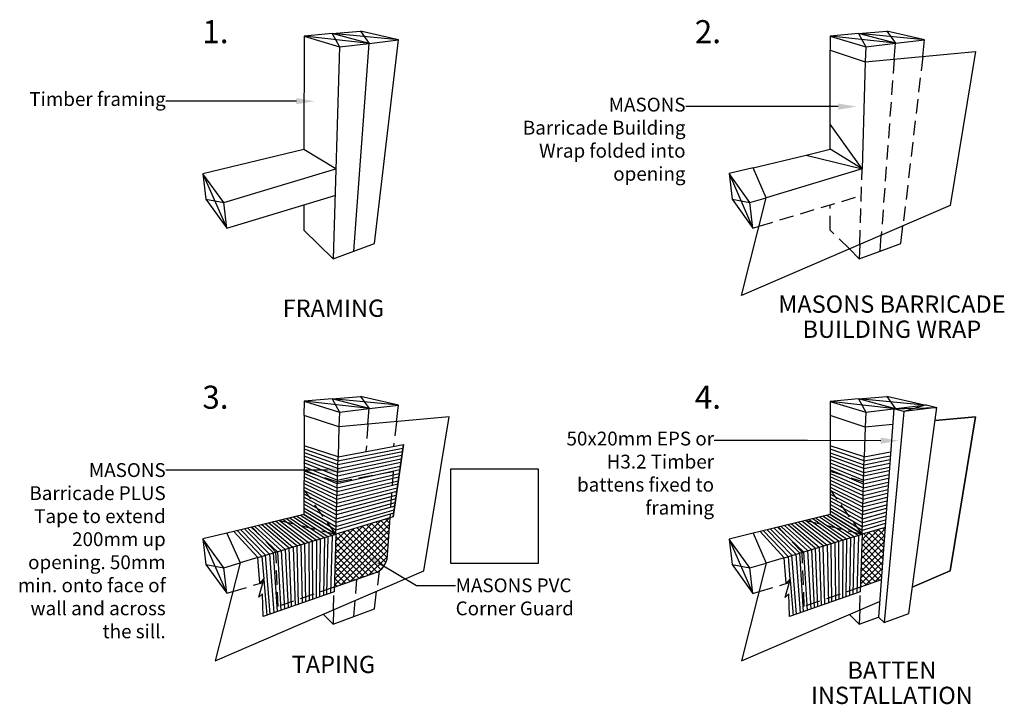
# Model space of a CAD drawing. Units: millimetres. Extents: x -54 to 127, y -45 to 255.
# Drawn here: x -53 to 118, y 136 to 255 of the extents above; entities that cross this region are included whole.
import ezdxf
from ezdxf.enums import TextEntityAlignment as Align

# ---------------------------------------------------------------- set-up
doc = ezdxf.new("R2010")
doc.units = ezdxf.units.MM
doc.header["$MEASUREMENT"] = 0
doc.linetypes.add('mp001366$0$HIDDEN', pattern=[0.375, 0.25, -0.125])
for name, color, linetype in [('MP Annotation (00134142)', 7, 'Continuous'), ('MP Annotation (00134142) @ 1', 7, 'Continuous'), ('mp001366$0$Bitmaps (00134209)', 7, 'Continuous')]:
    doc.layers.add(name, color=color, linetype=linetype)
for name, color, linetype, true_color in [('mp001366$0$Detail Timber Inner (00134145)', 7, 'Continuous', 0x6d4e17), ('mp001366$0$Detail Timber Perimeter Isometric (00134200)', 7, 'Continuous', 0xb69254), ('mp001366$0$MASONS Barricade Building Wrap Perimeter Isometric (00134183)', 7, 'Continuous', 0x06a2db), ('mp001366$0$MASONS Barricade PLUS Window Tape Hatch (00134189)', 7, 'Continuous', 0x702400), ('mp001366$0$MASONS Barricade PLUS Window Tape Perimeter Isometric (00134188)', 7, 'Continuous', 0xff5100), ('mp001366$0$MASONS Corner Guard Inner (00134246', 7, 'Continuous', 0x7d0000), ('mp001366$0$MASONS Corner Guard Perimeter Isometric (00134245)', 1, 'Continuous', 0xff0000), ('mp001366$0$MASONS Hidden Lines (00134167)', 7, 'mp001366$0$HIDDEN', 0x7d7d7d)]:
    doc.layers.add(name, color=color, linetype=linetype, true_color=true_color)
doc.styles.add('3mm', font='ARIAL.TTF', dxfattribs={"height": 3})
doc.styles.add('4.00mm', font='ARIAL.TTF', dxfattribs={"height": 4})
doc.styles.get("Standard").update_dxf_attribs({"font": 'ARIAL.TTF'})
picture_1 = doc.add_image_def('image1.bmp', size_in_pixel=(534, 580))
pattern_1 = [(45, (-120.9267, -89.0962), (-0.53033, 0.53033), []), (135, (-120.9267, -89.0962), (-0.53033, -0.53033), [])]

# ---------------------------------------------------------------- blocks, each defined once
blk = doc.blocks.new('mp001366')
at = {"layer": 'mp001366$0$MASONS Corner Guard Inner (00134246'}
h = blk.add_hatch(dxfattribs=at)
h.set_pattern_fill('NET', color=256, scale=6, angle=45, style=0)
h.set_pattern_definition(pattern_1)
h.paths.add_polyline_path([(-118.67, 76.64), (-118.67, 76.62), (-118.63, 76.6), (-118.67, 76.59), (-118.81, 72.02), (-118.95, 67.47), (-111.55, 70.02, 0.215428), (-109.81, 72.2), (-109.28, 79.46)])
h = blk.add_hatch(dxfattribs=at)
h.set_pattern_fill('NET', color=256, scale=6, angle=45, style=0)
h.set_pattern_definition(pattern_1)
h.paths.add_polyline_path([(-23.9, 68.7), (-23.23, 77.82), (-27.23, 76.62), (-27.23, 76.6), (-27.19, 76.58), (-27.23, 76.57), (-27.51, 67.45)])
at = {"layer": 'mp001366$0$Detail Timber Inner (00134145)'}
for p, q in [((-112.88, 161.85), (-124.18, 163.11)), ((-119.27, 163.54), (-118.03, 161.24)), ((-107.78, 162.46), (-119.27, 163.54)), ((-114.36, 163.96), (-112.88, 161.85)), ((-21.44, 161.87), (-32.74, 163.12)), ((-27.83, 163.55), (-26.59, 161.25)), ((-16.35, 162.48), (-27.83, 163.55)), ((-22.93, 163.98), (-21.44, 161.87)), ((-141.76, 139.22), (-137.61, 129.78)), ((-50.32, 139.24), (-46.18, 129.79)), ((-141.24, 134.8), (-138.14, 134.2)), ((-49.8, 134.81), (-46.71, 134.21)), ((-112.88, 98.45), (-124.18, 99.71)), ((-119.27, 100.14), (-118.03, 97.84)), ((-107.78, 99.06), (-119.27, 100.14)), ((-114.36, 100.56), (-112.88, 98.45)), ((-21.44, 98.43), (-32.74, 99.69)), ((-27.83, 100.12), (-26.59, 97.82)), ((-16.35, 99.04), (-27.83, 100.12)), ((-22.93, 100.54), (-21.44, 98.43)), ((-21.72, 98.4), (-14.24, 98.66)), ((-16.06, 99.08), (-19.95, 97.93)), ((-141.76, 75.82), (-137.61, 66.38)), ((-50.32, 75.8), (-46.18, 66.36)), ((-141.24, 71.4), (-138.14, 70.79)), ((-49.8, 71.38), (-46.71, 70.78))]:
    blk.add_line(p, q, dxfattribs=at)
at = {"layer": 'mp001366$0$Detail Timber Perimeter Isometric (00134200)'}
for p, q in [((-124.18, 163.11), (-124.19, 143.45)), ((-119.27, 163.54), (-124.18, 163.11)), ((-124.18, 163.11), (-118.03, 161.24)), ((-119.27, 163.54), (-114.36, 163.96)), ((-112.88, 161.85), (-119.27, 163.54)), ((-107.78, 162.46), (-114.36, 163.96)), ((-27.83, 163.55), (-32.74, 163.12)), ((-32.74, 163.12), (-26.59, 161.25)), ((-32.74, 163.12), (-32.74, 160.66)), ((-27.83, 163.55), (-22.93, 163.98)), ((-21.44, 161.87), (-27.83, 163.55)), ((-16.35, 162.48), (-22.93, 163.98)), ((-118.03, 161.24), (-119.14, 124.44)), ((-118.03, 161.24), (-112.88, 161.85)), ((-115.53, 125.76), (-112.88, 161.85)), ((-112.88, 161.85), (-107.78, 162.46)), ((-111.91, 127.08), (-107.78, 162.46)), ((-26.59, 161.25), (-26.67, 158.67)), ((-26.59, 161.25), (-21.44, 161.87)), ((-21.44, 161.87), (-16.35, 162.48)), ((-16.68, 159.59), (-16.35, 162.48)), ((-32.76, 143.46), (-32.75, 147.82)), ((-36.93, 142.46), (-32.76, 143.46)), ((-27.23, 140.06), (-32.76, 143.46)), ((-138.14, 134.2), (-141.76, 139.22)), ((-46.17, 140.23), (-50.32, 139.24)), ((-46.71, 134.21), (-50.32, 139.24)), ((-50.32, 139.24), (-49.8, 134.81)), ((-137.61, 129.78), (-118.81, 135.42)), ((-49.8, 134.81), (-46.18, 129.79)), ((-46.71, 134.21), (-43.86, 135.06)), ((-46.18, 129.79), (-46.71, 134.21)), ((-46.18, 129.79), (-45.12, 130.11)), ((-20.48, 127.09), (-20.12, 130.16)), ((-115.53, 125.76), (-111.91, 127.08)), ((-24.09, 125.77), (-20.48, 127.09)), ((-119.14, 124.44), (-115.53, 125.76)), ((-124.18, 99.71), (-124.19, 97.25)), ((-119.27, 100.14), (-124.18, 99.71)), ((-124.18, 99.71), (-118.03, 97.84)), ((-119.27, 100.14), (-114.36, 100.56)), ((-112.88, 98.45), (-119.27, 100.14)), ((-107.78, 99.06), (-114.36, 100.56)), ((-27.83, 100.12), (-32.74, 99.69)), ((-32.74, 99.69), (-26.59, 97.82)), ((-32.74, 99.69), (-32.74, 97.23)), ((-27.83, 100.12), (-22.93, 100.54)), ((-21.44, 98.43), (-27.83, 100.12)), ((-16.35, 99.04), (-22.93, 100.54)), ((-118.03, 97.84), (-118.11, 95.26)), ((-118.03, 97.84), (-112.88, 98.45)), ((-112.88, 98.45), (-107.78, 99.06)), ((-108.12, 96.17), (-107.78, 99.06)), ((-26.59, 97.82), (-26.67, 95.24)), ((-26.59, 97.82), (-16.06, 99.08)), ((-21.72, 98.4), (-24.38, 62.23)), ((-19.95, 97.93), (-23.4, 61.32)), ((-19.95, 97.93), (-21.72, 98.4)), ((-14.24, 98.66), (-19.95, 97.93)), ((-19.12, 62.89), (-14.24, 98.66)), ((-16.06, 99.08), (-14.24, 98.66)), ((-137.61, 76.82), (-141.76, 75.82)), ((-138.14, 70.79), (-141.76, 75.82)), ((-141.76, 75.82), (-141.24, 71.4)), ((-46.17, 76.8), (-50.32, 75.8)), ((-46.71, 70.78), (-50.32, 75.8)), ((-50.32, 75.8), (-49.8, 71.38)), ((-141.24, 71.4), (-137.61, 66.38)), ((-138.14, 70.79), (-135.29, 71.65)), ((-137.61, 66.38), (-138.14, 70.79)), ((-49.8, 71.38), (-46.18, 66.36)), ((-46.71, 70.78), (-43.86, 71.63)), ((-46.18, 66.36), (-46.71, 70.78)), ((-111.91, 63.68), (-111.56, 66.75)), ((-137.61, 66.38), (-136.55, 66.69)), ((-46.18, 66.36), (-45.12, 66.68)), ((-115.53, 62.36), (-111.91, 63.68)), ((-27.63, 63.49), (-27.71, 61.02)), ((-27.71, 61.02), (-24.35, 62.21)), ((-23.4, 61.32), (-24.38, 62.23)), ((-23.4, 61.32), (-19.12, 62.89))]:
    blk.add_line(p, q, dxfattribs=at)
for points in [[(-21.64, 159.13), (-21.44, 161.87)], [(-124.2, 133.8), (-124.2, 129.42), (-119.14, 124.44)], [(-27.63, 126.92), (-27.71, 124.45), (-24.09, 125.77), (-23.89, 128.54)], [(-29.43, 126.15), (-27.71, 124.45)], [(-113.08, 95.72), (-112.88, 98.45)], [(-119.07, 63.51), (-119.14, 61.04), (-115.53, 62.36), (-115.32, 65.12)], [(-120.87, 62.73), (-119.14, 61.04)], [(-29.43, 62.72), (-27.71, 61.02)]]:
    blk.add_lwpolyline(points, dxfattribs=at)
blk.add_lwpolyline([(-118.67, 140.04), (-124.19, 143.45), (-141.76, 139.22), (-141.24, 134.8), (-137.61, 129.78), (-138.14, 134.2)], close=True, dxfattribs=at)
at = {"layer": 'mp001366$0$MASONS Barricade Building Wrap Perimeter Isometric (00134183)'}
for p, q in [((-32.75, 147.82), (-32.74, 160.66)), ((-32.74, 160.66), (-26.67, 158.67)), ((-26.67, 158.67), (-7.5, 160.43)), ((-7.5, 160.43), (-11.93, 133.69)), ((-46.17, 140.23), (-36.93, 142.46)), ((-43.86, 135.06), (-46.17, 140.23)), ((-48.17, 118.08), (-43.86, 135.06)), ((-11.93, 133.69), (-48.17, 118.08)), ((-118.11, 95.26), (-124.18, 97.24)), ((-124.18, 97.24), (-124.18, 92)), ((-98.94, 97.01), (-118.11, 95.26)), ((-103.36, 70.27), (-98.94, 97.01)), ((-32.74, 97.23), (-32.75, 91.98)), ((-26.67, 95.24), (-32.74, 97.23)), ((-118.11, 95.26), (-118.26, 90.06)), ((-26.67, 95.24), (-26.83, 90.04)), ((-21.92, 95.67), (-26.67, 95.24)), ((-136.38, 77.11), (-137.61, 76.82)), ((-44.95, 77.1), (-46.17, 76.8)), ((-137.61, 76.82), (-135.29, 71.65)), ((-46.17, 76.8), (-43.86, 71.63)), ((-132.2, 72.58), (-135.29, 71.65)), ((-40.76, 72.56), (-43.86, 71.63)), ((-135.29, 71.65), (-139.61, 54.66)), ((-139.61, 54.66), (-103.36, 70.27)), ((-43.86, 71.63), (-48.17, 54.64)), ((-48.17, 54.64), (-24.18, 64.98))]:
    blk.add_line(p, q, dxfattribs=at)
for points in [[(-26.67, 158.67), (-27.23, 140.06), (-43.86, 135.06)], [(-36.93, 142.46), (-27.23, 140.06), (-32.75, 147.82)], [(-14.55, 96.35), (-7.5, 96.99), (-11.93, 70.26), (-18.5, 67.42)], [(-18.5, 67.42), (-11.93, 70.26), (-7.5, 96.99), (-14.55, 96.35)]]:
    blk.add_lwpolyline(points, dxfattribs=at)
at = {"layer": 'mp001366$0$MASONS Barricade PLUS Window Tape Hatch (00134189)'}
for p, q in [((-118.28, 89.39), (-124.18, 91.4)), ((-124.18, 90.81), (-118.3, 88.72)), ((-118.3, 88.72), (-107.1, 90.97)), ((-118.28, 89.39), (-107.01, 91.6)), ((-26.85, 89.37), (-32.75, 91.38)), ((-32.75, 90.79), (-26.87, 88.7)), ((-118.36, 86.71), (-124.19, 89.01)), ((-118.32, 88.05), (-124.18, 90.21)), ((-124.18, 89.61), (-118.34, 87.38)), ((-107.37, 89.08), (-118.36, 86.71)), ((-118.34, 87.38), (-107.28, 89.71)), ((-118.32, 88.05), (-107.19, 90.34)), ((-26.89, 88.03), (-32.75, 90.19)), ((-32.75, 89.59), (-26.91, 87.36)), ((-26.93, 86.69), (-32.75, 88.99)), ((-26.87, 88.7), (-22.37, 89.6)), ((-26.85, 89.37), (-22.32, 90.26)), ((-124.19, 88.41), (-118.38, 86.04)), ((-118.4, 85.37), (-124.19, 87.82)), ((-107.54, 87.82), (-118.4, 85.37)), ((-118.38, 86.04), (-107.46, 88.45)), ((-32.75, 88.4), (-26.95, 86.02)), ((-26.97, 85.35), (-32.75, 87.8)), ((-22.51, 87.64), (-26.93, 86.69)), ((-26.91, 87.36), (-22.47, 88.29)), ((-26.89, 88.03), (-22.42, 88.95)), ((-124.19, 87.22), (-118.43, 84.69)), ((-118.45, 84.02), (-124.19, 86.62)), ((-124.19, 86.02), (-118.47, 83.35)), ((-118.47, 83.35), (-107.81, 85.93)), ((-107.72, 86.56), (-118.45, 84.02)), ((-118.43, 84.69), (-107.63, 87.19)), ((-32.75, 87.2), (-26.99, 84.68)), ((-27.01, 84), (-32.75, 86.6)), ((-32.75, 86.01), (-27.03, 83.33)), ((-26.99, 84.68), (-22.66, 85.68)), ((-22.61, 86.33), (-26.97, 85.35)), ((-26.95, 86.02), (-22.56, 86.99)), ((-118.49, 82.68), (-124.19, 85.43)), ((-124.19, 84.83), (-118.51, 82.01)), ((-118.53, 81.34), (-124.19, 84.23)), ((-108.07, 84.04), (-118.53, 81.34)), ((-118.51, 82.01), (-107.99, 84.67)), ((-107.9, 85.3), (-118.49, 82.68)), ((-27.05, 82.66), (-32.75, 85.41)), ((-32.75, 84.81), (-27.07, 81.99)), ((-27.09, 81.32), (-32.75, 84.21)), ((-27.03, 83.33), (-22.75, 84.37)), ((-22.71, 85.02), (-27.01, 84)), ((-124.19, 83.63), (-118.55, 80.67)), ((-118.57, 80), (-124.19, 83.04)), ((-124.19, 82.44), (-118.59, 79.33)), ((-118.59, 79.33), (-108.34, 82.15)), ((-108.25, 82.78), (-118.57, 80)), ((-118.55, 80.67), (-108.16, 83.41)), ((-32.76, 82.42), (-27.15, 79.31)), ((-32.75, 83.61), (-27.11, 80.65)), ((-27.13, 79.98), (-32.75, 83.02)), ((-22.9, 82.4), (-27.09, 81.32)), ((-27.07, 81.99), (-22.85, 83.06)), ((-22.8, 83.71), (-27.05, 82.66)), ((-118.61, 78.65), (-124.19, 81.84)), ((-124.19, 81.24), (-118.63, 77.98)), ((-118.65, 77.31), (-124.19, 80.64)), ((-118.63, 77.98), (-108.52, 80.89)), ((-108.43, 81.52), (-118.61, 78.65)), ((-27.17, 78.64), (-32.76, 81.82)), ((-32.76, 81.22), (-27.19, 77.97)), ((-27.21, 77.29), (-32.76, 80.63)), ((-27.15, 79.31), (-23.04, 80.44)), ((-22.99, 81.1), (-27.13, 79.98)), ((-27.11, 80.65), (-22.95, 81.75)), ((-129.68, 78.73), (-124.75, 74.82)), ((-124.08, 75.02), (-129.07, 78.87)), ((-128.46, 79.02), (-123.4, 75.22)), ((-122.72, 75.42), (-127.85, 79.17)), ((-122.05, 75.63), (-127.24, 79.31)), ((-126.63, 79.46), (-121.37, 75.83)), ((-120.7, 76.03), (-126.02, 79.61)), ((-125.41, 79.75), (-120.02, 76.24)), ((-119.34, 76.44), (-124.8, 79.9)), ((-108.61, 80.27), (-118.65, 77.31)), ((-38.24, 78.71), (-33.32, 74.8)), ((-32.64, 75), (-37.63, 78.86)), ((-37.02, 79), (-31.96, 75.2)), ((-31.29, 75.41), (-36.41, 79.15)), ((-30.61, 75.61), (-35.8, 79.3)), ((-35.2, 79.44), (-29.94, 75.81)), ((-29.26, 76.01), (-34.59, 79.59)), ((-33.98, 79.74), (-28.58, 76.22)), ((-27.91, 76.42), (-33.37, 79.88)), ((-27.19, 77.97), (-23.14, 79.13)), ((-23.09, 79.79), (-27.17, 78.64)), ((-135.77, 77.26), (-131.52, 72.78)), ((-130.85, 72.99), (-135.16, 77.41)), ((-134.55, 77.55), (-130.17, 73.19)), ((-129.49, 73.39), (-133.94, 77.7)), ((-133.34, 77.85), (-128.81, 73.6)), ((-128.14, 73.8), (-132.73, 77.99)), ((-132.12, 78.14), (-127.46, 74)), ((-126.78, 74.21), (-131.51, 78.29)), ((-130.9, 78.43), (-126.11, 74.41)), ((-125.43, 74.61), (-130.29, 78.58)), ((-44.34, 77.24), (-40.09, 72.76)), ((-39.41, 72.97), (-43.73, 77.39)), ((-43.12, 77.54), (-38.73, 73.17)), ((-38.06, 73.37), (-42.51, 77.68)), ((-41.9, 77.83), (-37.38, 73.58)), ((-36.7, 73.78), (-41.29, 77.98)), ((-40.68, 78.12), (-36.02, 73.98)), ((-35.35, 74.19), (-40.07, 78.27)), ((-39.46, 78.42), (-34.67, 74.39)), ((-33.99, 74.59), (-38.85, 78.56)), ((-23.19, 78.48), (-27.21, 77.29)), ((-122.66, 65.35), (-122.69, 75.4)), ((-122.01, 75.6), (-122.05, 65.56)), ((-121.43, 65.77), (-121.33, 75.8)), ((-120.65, 76), (-120.82, 65.99)), ((-120.2, 66.2), (-119.97, 76.2)), ((-119.29, 76.4), (-119.59, 66.41)), ((-31.22, 65.33), (-31.25, 75.38)), ((-30.57, 75.58), (-30.61, 65.54)), ((-29.99, 65.75), (-29.89, 75.78)), ((-29.21, 75.98), (-29.38, 65.97)), ((-28.77, 66.18), (-28.53, 76.18)), ((-27.85, 76.38), (-28.15, 66.39)), ((-128.81, 73.6), (-128.19, 63.42)), ((-128.14, 73.8), (-127.58, 63.64)), ((-127.44, 73.99), (-126.96, 63.85)), ((-126.35, 64.06), (-126.76, 74.19)), ((-126.08, 74.39), (-125.73, 64.28)), ((-125.12, 64.49), (-125.4, 74.59)), ((-124.72, 74.79), (-124.5, 64.71)), ((-123.89, 64.92), (-124.04, 74.99)), ((-123.37, 75.2), (-123.28, 65.13)), ((-37.38, 73.58), (-36.76, 63.41)), ((-36.7, 73.78), (-36.14, 63.62)), ((-36.01, 73.97), (-35.53, 63.83)), ((-34.91, 64.05), (-35.33, 74.17)), ((-34.65, 74.37), (-34.3, 64.26)), ((-33.68, 64.47), (-33.97, 74.57)), ((-33.29, 74.77), (-33.07, 64.69)), ((-32.45, 64.9), (-32.61, 74.98)), ((-31.93, 75.18), (-31.84, 65.11)), ((-131.52, 72.78), (-131.19, 68.87)), ((-130.04, 62.78), (-130.85, 72.99)), ((-130.17, 73.19), (-129.42, 63)), ((-128.81, 63.21), (-129.48, 73.38)), ((-40.08, 72.76), (-39.75, 68.85)), ((-38.6, 62.77), (-39.41, 72.97)), ((-38.73, 73.17), (-37.99, 62.98)), ((-37.37, 63.19), (-38.05, 73.37)), ((-131.17, 68.7), (-130.65, 62.57)), ((-39.74, 68.68), (-39.22, 62.55))]:
    blk.add_line(p, q, dxfattribs=at)
at = {"layer": 'mp001366$0$MASONS Barricade PLUS Window Tape Perimeter Isometric (00134188)'}
for p, q in [((-124.18, 92), (-124.19, 80.05)), ((-118.26, 90.06), (-124.18, 92)), ((-118.26, 90.06), (-106.92, 92.22)), ((-106.92, 92.22), (-108.69, 79.64)), ((-108.69, 79.64), (-106.92, 92.22)), ((-32.75, 91.98), (-32.76, 80.03)), ((-26.83, 90.04), (-32.75, 91.98)), ((-26.83, 90.04), (-22.27, 90.91)), ((-118.67, 76.64), (-118.26, 90.06)), ((-27.23, 76.62), (-26.83, 90.04)), ((-124.19, 80.05), (-136.38, 77.11)), ((-124.19, 80.05), (-118.67, 76.64)), ((-118.67, 76.64), (-124.19, 80.05)), ((-108.69, 79.64), (-118.67, 76.64)), ((-32.76, 80.03), (-44.95, 77.1)), ((-32.76, 80.03), (-27.23, 76.62)), ((-27.23, 76.62), (-32.76, 80.03)), ((-136.38, 77.11), (-132.2, 72.58)), ((-44.95, 77.1), (-40.76, 72.56)), ((-23.23, 77.82), (-27.23, 76.62)), ((-132.2, 72.58), (-118.67, 76.64)), ((-118.67, 76.64), (-118.97, 66.63)), ((-131.85, 68.11), (-132.2, 72.58)), ((-132.05, 65.68), (-131.09, 68.98)), ((-131.09, 68.98), (-131.85, 68.11)), ((-131.37, 66.31), (-132.05, 65.68)), ((-131.27, 62.36), (-131.37, 66.31)), ((-118.97, 66.63), (-131.27, 62.36))]:
    blk.add_line(p, q, dxfattribs=at)
for points in [[(-118.26, 90.06), (-106.92, 92.22), (-108.69, 79.64), (-118.67, 76.64)], [(-40.76, 72.56), (-27.23, 76.62), (-27.54, 66.61), (-39.83, 62.34), (-39.93, 66.29), (-40.61, 65.66), (-39.66, 68.96), (-40.41, 68.09)]]:
    blk.add_lwpolyline(points, close=True, dxfattribs=at)
at = {"layer": 'mp001366$0$MASONS Corner Guard Perimeter Isometric (00134245)'}
for p, q in [((-109.28, 79.46), (-109.81, 72.2)), ((-118.95, 67.47), (-111.55, 70.02)), ((-23.9, 68.7), (-27.51, 67.45))]:
    blk.add_line(p, q, dxfattribs=at)
blk.add_arc((-113.09, 73.04), 3.39, 296.9239, 345.5533, dxfattribs=at)
at = {"layer": 'mp001366$0$MASONS Hidden Lines (00134167)', "ltscale": 10}
for p, q in [((-21.64, 159.13), (-23.89, 128.54)), ((-16.68, 159.59), (-20.12, 130.16)), ((-27.63, 126.92), (-27.23, 140.06)), ((-45.12, 130.11), (-27.37, 135.43)), ((-32.77, 129.43), (-32.76, 133.82)), ((-29.43, 126.15), (-32.77, 129.43)), ((-108.12, 96.17), (-108.62, 91.9)), ((-113.08, 95.72), (-113.42, 90.98)), ((-124.19, 87.61), (-118.35, 85.73)), ((-118.35, 85.73), (-108.69, 87.52)), ((-108.69, 87.52), (-109.28, 79.46)), ((-32.75, 87.59), (-26.96, 85.73)), ((-129.06, 73.52), (-133.2, 77.88)), ((-37.63, 73.5), (-41.77, 77.86)), ((-128.7, 64.1), (-129.06, 73.52)), ((-37.27, 64.09), (-37.63, 73.5)), ((-111.14, 70.27), (-111.56, 66.75)), ((-111.14, 70.27), (-111.55, 66.75)), ((-115.05, 68.82), (-115.32, 65.12)), ((-115.05, 68.81), (-115.32, 65.12)), ((-136.55, 66.69), (-131.3, 68.27)), ((-118.95, 67.47), (-128.7, 64.1)), ((-45.12, 66.68), (-39.86, 68.25)), ((-27.51, 67.45), (-37.27, 64.09)), ((-119.07, 63.51), (-118.97, 66.63)), ((-27.63, 63.49), (-27.54, 66.61))]:
    blk.add_line(p, q, dxfattribs=at)
for points in [[(-128.36, 79.04), (-118.67, 76.64), (-124.19, 84.41)], [(-36.93, 79.03), (-27.23, 76.62), (-32.75, 84.39)]]:
    blk.add_lwpolyline(points, dxfattribs=at)
at = {"layer": 'mp001366$0$Bitmaps (00134209)'}
image = blk.add_image(picture_1, insert=(-98.67, 71.53), size_in_units=(15.18, 16.48), dxfattribs=at)
image.dxf.flags = 7

msp = doc.modelspace()

# ---------------------------------------------------------------- linework, layer by layer
at = {"layer": 'MP Annotation (00134142)'}
for p, q in [((-16.37, 240.93), (-27.26, 240.93)), ((76.63, 239.96), (63.06, 239.96)), ((84.21, 181.99), (68.01, 181.99)), ((-7.89, 176.85), (-27.26, 176.85)), ((16.3, 156.84), (23.07, 156.84))]:
    msp.add_line(p, q, dxfattribs=at)
for points in [[(-4.58, 240.91), (-16.37, 240.93)], [(89.56, 239.97), (76.63, 239.96)], [(96.96, 181.97), (84.21, 181.99)], [(0.82, 176.83), (-7.89, 176.85)], [(9.71, 160.77), (16.3, 156.84)]]:
    msp.add_lwpolyline(points, dxfattribs=at)
for points in [[(-4.57, 241.45), (-1.38, 240.91), (-4.58, 240.38)], [(89.56, 240.5), (92.76, 239.97), (89.56, 239.43)], [(96.96, 182.51), (100.16, 181.97), (96.96, 181.44)], [(0.82, 177.36), (4.02, 176.82), (0.82, 176.3)], [(9.43, 160.31), (6.96, 162.4), (9.98, 161.22)]]:
    msp.add_solid(points, dxfattribs=at)

# ---------------------------------------------------------------- block references
msp.add_blockref('mp001366', (120.93, 89.1))

# ---------------------------------------------------------------- texts
at = {"layer": 'MP Annotation (00134142)', "char_height": 2.4, "width": 28.3218}
for s, insert, attachment_point in [('Timber framing', (-27.28, 242.48), 3), ('MASONS Barricade Building Wrap folded into opening', (63.04, 241.51), 3), ('50x20mm EPS or H3.2 Timber battens fixed to framing', (67.99, 183.54), 3), ('MASONS Barricade PLUS  Tape to extend 200mm up opening. 50mm min. onto face of wall and across the sill.', (-27.28, 178.07), 3), ('\\pt26.4;MASONS PVC Corner Guard', (23.09, 158.06), 1)]:
    msp.add_mtext(s, dxfattribs=dict(at, insert=insert, attachment_point=attachment_point))
at = {"layer": 'MP Annotation (00134142) @ 1'}
for s, height, style, p in [('1.', 4, '4.00mm', (-18.64, 252.98)), ('2.', 4, '4.00mm', (66.92, 252.98)), ('MASONS BARRICADE', 3, '3mm', (98.89, 205.68)), ('FRAMING', 3, '3mm', (1.86, 204.97)), ('BUILDING WRAP', 3, '3mm', (98.89, 201.32)), ('3.', 4, '4.00mm', (-18.64, 189.52)), ('4.', 4, '4.00mm', (66.92, 189.52)), ('TAPING', 3, '3mm', (1.86, 143.13)), ('BATTEN', 3, '3mm', (98.89, 142.13)), ('INSTALLATION', 3, '3mm', (98.89, 137.76))]:
    msp.add_text(s, height=height, dxfattribs=dict(at, style=style)).set_placement(p, align=Align.MIDDLE_CENTER)

doc.saveas('drawing.dxf')
